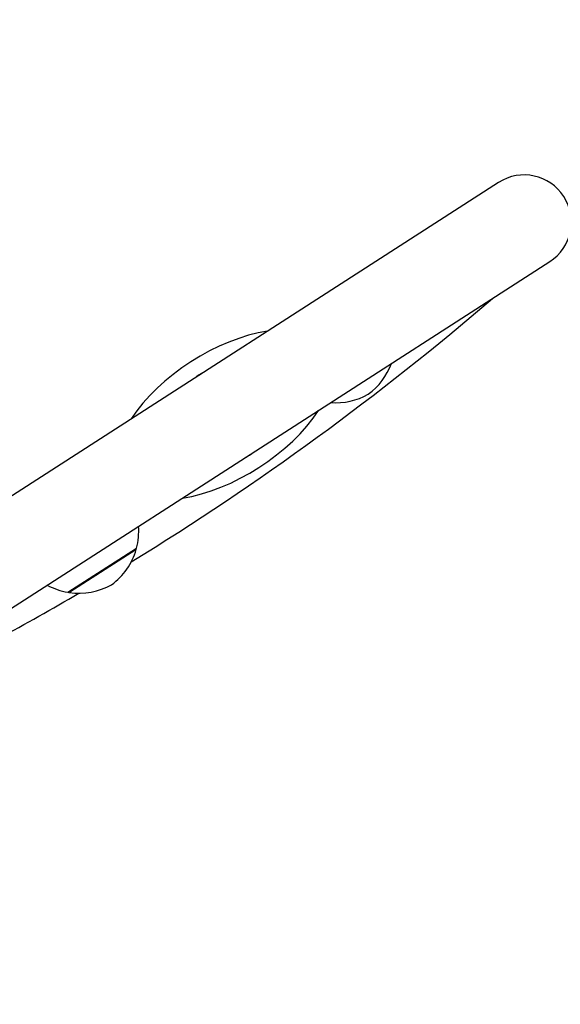
# Model space of a CAD drawing. Units: millimetres. Extents: x 4038 to 11289, y -72 to 6697.
# Drawn here: x 8530 to 8702, y 4377 to 4690 of the extents above; entities that cross this region are included whole.
import ezdxf

# ---------------------------------------------------------------- set-up
doc = ezdxf.new("R2010")
doc.units = ezdxf.units.MM
doc.header["$LTSCALE"] = 50
for name, color, linetype, lineweight in [('Widoczne (ISO)', 7, 'Continuous', 25), ('Widoczne wąskie (ISO)', 7, 'Continuous', 15), ('Wymiar (ISO)', 116, 'Continuous', 18)]:
    doc.layers.add(name, color=color, linetype=linetype, lineweight=lineweight)
doc.styles.add('Tekst etykiety (ISO)', font='tahoma.ttf')
doc.dimstyles.new('Domyślne (ISO)', dxfattribs={"dimscale": 50, "dimtxt": 3.5, "dimasz": 2.5, "dimexe": 3.175, "dimexo": 0, "dimgap": 0.762, "dimtad": 1, "dimtoh": 1, "dimdec": 0, "dimrnd": 1e-08, "dimzin": 0, "dimtxsty": 'Tekst etykiety (ISO)', "dimcen": 0.09, "dimdle": 10, "dimclrd": 256, "dimclre": 256, "dimclrt": 256, "dimadec": 0, "dimazin": 0, "dimtfac": 0.714286, "dimtdec": 0, "dimtmove": 0, "dimatfit": 3, "dimfxl": 0, "dimtolj": 1, "dimtzin": 0, "dimlwd": -1, "dimlwe": -1, "dimarcsym": 0})

# ---------------------------------------------------------------- blocks, each defined once
blk = doc.blocks.new('*D17')
at = {"layer": 'Defpoints', "color": 0}
for p in [(5521.91, 4877.43), (9333.54, 4274.72), (9333.54, 3556.75)]:
    blk.add_point(p, dxfattribs=at)
at = {"layer": 'Wymiar (ISO)'}
for p, q in [((5521.91, 4877.43), (5521.91, 3398)), ((9333.54, 4274.72), (9333.54, 3398)), ((5646.91, 3556.75), (9208.54, 3556.75))]:
    blk.add_line(p, q, dxfattribs=at)
for points in [[(5646.91, 3577.59), (5646.91, 3535.92), (5521.91, 3556.75)], [(9208.54, 3577.59), (9208.54, 3535.92), (9333.54, 3556.75)]]:
    blk.add_solid(points, dxfattribs=at)
at = {"layer": 'Wymiar (ISO)', "insert": (7427.73, 3777.85), "char_height": 175, "attachment_point": 2, "style": 'Tekst etykiety (ISO)'}
blk.add_mtext('\\A1;3812', dxfattribs=at)
blk = doc.blocks.new('*D18')
at = {"layer": 'Defpoints', "color": 0}
for p in [(8200.69, 5234.38), (9612.34, 5234.38), (6646.31, 3917.32)]:
    blk.add_point(p, dxfattribs=at)
at = {"layer": 'Wymiar (ISO)'}
for p, q in [((8200.69, 5234.38), (9771.09, 5234.38)), ((9612.34, 4042.32), (9612.34, 5109.38)), ((6646.31, 3917.32), (9771.09, 3917.32))]:
    blk.add_line(p, q, dxfattribs=at)
for points in [[(9591.51, 5109.38), (9633.17, 5109.38), (9612.34, 5234.38)], [(9591.51, 4042.32), (9633.17, 4042.32), (9612.34, 3917.32)]]:
    blk.add_solid(points, dxfattribs=at)
at = {"layer": 'Wymiar (ISO)', "insert": (9391.95, 4575.85), "char_height": 175, "attachment_point": 2, "rotation": 90, "style": 'Tekst etykiety (ISO)'}
blk.add_mtext('\\A1;1317', dxfattribs=at)
blk = doc.blocks.new('*D19')
at = {"layer": 'Defpoints', "color": 0}
for p in [(8358.75, 6695.47), (6695.55, 2454.89), (11130.28, 2454.89)]:
    blk.add_point(p, dxfattribs=at)
at = {"layer": 'Wymiar (ISO)'}
for p, q in [((8358.75, 6695.47), (11289.03, 6695.47)), ((11130.28, 6570.47), (11130.28, 2579.89)), ((6695.55, 2454.89), (11289.03, 2454.89))]:
    blk.add_line(p, q, dxfattribs=at)
for points in [[(11109.45, 6570.47), (11151.12, 6570.47), (11130.28, 6695.47)], [(11109.45, 2579.89), (11151.12, 2579.89), (11130.28, 2454.89)]]:
    blk.add_solid(points, dxfattribs=at)
at = {"layer": 'Wymiar (ISO)', "insert": (10913.54, 4575.18), "char_height": 175, "attachment_point": 2, "rotation": 90, "style": 'Tekst etykiety (ISO)'}
blk.add_mtext('\\A1;4241', dxfattribs=at)
blk = doc.blocks.new('*D20')
at = {"layer": 'Defpoints', "color": 0}
for p in [(4038.32, 4878.84), (10817.13, 4273.31), (4038.32, 2193.86)]:
    blk.add_point(p, dxfattribs=at)
at = {"layer": 'Wymiar (ISO)'}
for p, q in [((4038.32, 4878.84), (4038.32, 2035.11)), ((10817.13, 4273.31), (10817.13, 2035.11)), ((10692.13, 2193.86), (4163.32, 2193.86))]:
    blk.add_line(p, q, dxfattribs=at)
for points in [[(4163.32, 2214.69), (4163.32, 2173.02), (4038.32, 2193.86)], [(10692.13, 2214.69), (10692.13, 2173.02), (10817.13, 2193.86)]]:
    blk.add_solid(points, dxfattribs=at)
at = {"layer": 'Wymiar (ISO)', "insert": (7427.73, 2414.13), "char_height": 175, "attachment_point": 2, "style": 'Tekst etykiety (ISO)'}
blk.add_mtext('\\A1;6779', dxfattribs=at)

msp = doc.modelspace()

# ---------------------------------------------------------------- linework, layer by layer
at = {"layer": 'Widoczne (ISO)'}
for p, q in [((8681.9, 4638.66), (8513.32, 4530.08)), ((8529.57, 4504.86), (8698.15, 4613.44)), ((8544.84, 4508.16), (8566.7, 4522.23)), ((8493.99, 4481.94), (8529.57, 4504.86))]:
    msp.add_line(p, q, dxfattribs=at)
for centre, radius, start, end in [((8690.02, 4626.05), 15, 302.7841, 122.7841), ((8093.71, 5284.59), 900, 301.57919, 310.64608), ((8628.04, 4588.21), 21, 306.0776, 339.8625), ((8594.82, 4564.73), 15.1, 116.1128, 129.4554), ((8630.07, 4589.52), 21, 265.7057, 299.4905), ((8594.82, 4564.73), 15.1, 296.1128, 309.4554), ((8545.38, 4527.65), 22, 345.7407, 3.9765), ((8546.38, 4527.54), 21, 306.0776, 344.1087), ((8565.62, 4522.07), 1, 344.1087, 6.3161), ((8548.73, 4529.81), 22, 241.5916, 259.8274), ((8545.44, 4509.07), 1, 239.252, 261.4595), ((8548.41, 4528.85), 21, 261.4595, 299.4905), ((8093.71, 5284.59), 900, 296.60669, 300.33933)]:
    msp.add_arc(centre, radius, start, end, dxfattribs=at)
for start_param, end_param in [(0.848062, 2.293531), (3.989655, 5.435123)]:
    msp.add_ellipse((8594.82, 4564.73), major_axis=(32.79, 21.12), ratio=0.512821, start_param=start_param, end_param=end_param, dxfattribs=at)
at = {"layer": 'Widoczne wąskie (ISO)'}
msp.add_line((8566.45, 4521.71), (8545.42, 4508.17), dxfattribs=at)

# ---------------------------------------------------------------- dimensions: what is measured, and where the dimension line sits
at = {"layer": 'Wymiar (ISO)'}
for base, p1, p2, angle, picture, middle in [((11130.28, 2454.89), (8358.75, 6695.47), (6695.55, 2454.89), 90, '*D19', (11130.28, 4575.18)), ((9612.34, 5234.38), (6646.31, 3917.32), (8200.69, 5234.38), 90, '*D18', (9612.34, 4575.85)), ((4038.32, 2193.86), (10817.13, 4273.31), (4038.32, 4878.84), 180, '*D20', (7427.73, 2193.86)), ((9333.54, 3556.75), (5521.91, 4877.43), (9333.54, 4274.72), 180, '*D17', (7427.73, 3556.75))]:
    dim = msp.add_linear_dim(base=base, p1=p1, p2=p2, angle=angle, dimstyle='Domyślne (ISO)', override={"dimtoh": 0, "dimdec": 0, "dimtp": 0, "dimtm": 0, "dimtdec": 0, "dimtofl": 0, "dimatfit": 1}, dxfattribs=at)
    dim.commit()
    dim.dimension.update_dxf_attribs({"geometry": picture, "text_midpoint": middle, "dimtype": 160})

doc.saveas('drawing.dxf')
